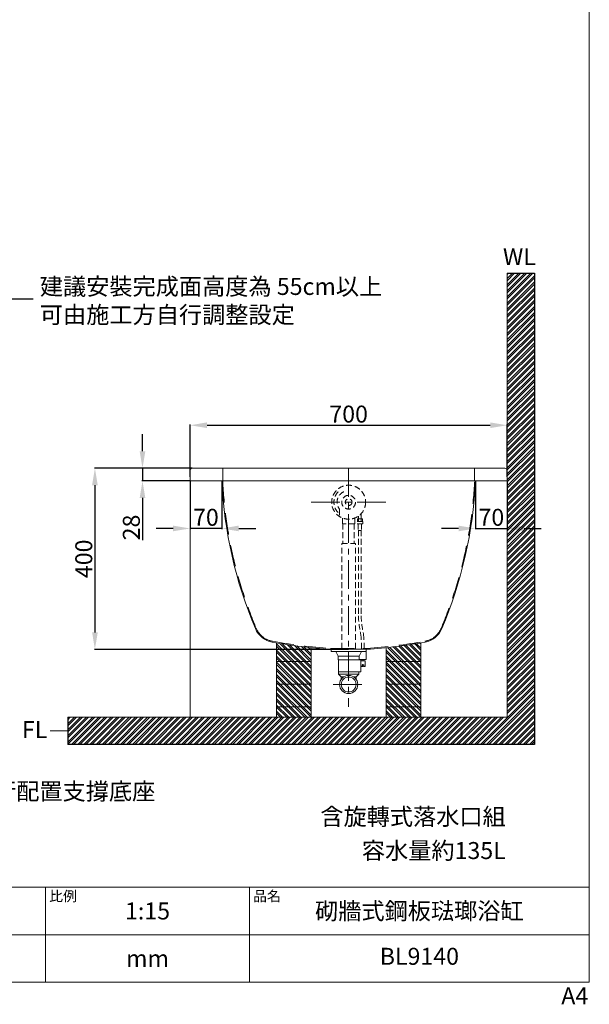
# Model space of a CAD drawing. Units: millimetres. Extents: x 12616 to 15766, y 439 to 4943.
# Drawn here: x 14509 to 15766, y 439 to 2614 of the extents above; entities that cross this region are included whole.
import ezdxf

# ---------------------------------------------------------------- set-up
doc = ezdxf.new("R2010")
doc.units = ezdxf.units.MM
doc.linetypes.add('CENTERX2', pattern=[101.6, 63.5, -12.7, 12.7, -12.7])
doc.linetypes.add('HIDDENX2', pattern=[19.05, 12.7, -6.35])
doc.layers.get('0').update_dxf_attribs({"lineweight": 15})
doc.layers.get('Defpoints').update_dxf_attribs({"color": 8})
for name, color, linetype, lineweight in [('C', 1, 'CENTERX2', 5), ('DIM', 3, 'Continuous', 5), ('I', 7, 'Continuous', 15), ('PH', 4, 'HIDDENX2', 15), ('PV', 7, 'Continuous', 15), ('T', 7, 'Continuous', 13)]:
    doc.layers.add(name, color=color, linetype=linetype, lineweight=lineweight)
doc.styles.add('ETCH', font='txt')
doc.styles.get("Standard").update_dxf_attribs({"font": 'arial.ttf'})
doc.dimstyles.new('ISO-25', dxfattribs={"dimtxt": 37.5, "dimasz": 37.5, "dimexe": 1.25, "dimexo": 0.625, "dimtad": 1, "dimtxsty": 'Standard', "dimcen": 2.5, "dimadec": 0, "dimazin": 0, "dimtfac": 1, "dimtmove": 0, "dimatfit": 3, "dimfxl": 1, "dimarcsym": 0})

# ---------------------------------------------------------------- blocks, each defined once
blk = doc.blocks.new('*D62')
at = {"layer": 'Defpoints', "color": 0, "transparency": 16777216}
for p in [(14889.9, 1623.4), (14674.9, 1223.4), (15234.9, 1223.4)]:
    blk.add_point(p, dxfattribs=at)
at = {"layer": 'DIM', "color": 0, "lineweight": -2, "transparency": 16777216}
for p, q in [((14889.3, 1623.4), (14673.7, 1623.4)), ((14674.9, 1585.9), (14674.9, 1260.9)), ((15234.3, 1223.4), (14673.7, 1223.4))]:
    blk.add_line(p, q, dxfattribs=at)
at = {"layer": 'DIM', "color": 0, "transparency": 16777216}
for points in [[(14668.7, 1585.9), (14681.2, 1585.9), (14674.9, 1623.4)], [(14668.7, 1260.9), (14681.2, 1260.9), (14674.9, 1223.4)]]:
    blk.add_solid(points, dxfattribs=at)
at = {"layer": 'DIM', "color": 0, "transparency": 16777216, "insert": (14655.2, 1423.4), "char_height": 37.5, "attachment_point": 5, "rotation": 90}
blk.add_mtext('400', dxfattribs=at)
blk = doc.blocks.new('*D63')
at = {"layer": 'Defpoints', "color": 0, "transparency": 16777216}
for p in [(14884.9, 1623.4), (14779.9, 1595.4), (14884.9, 1595.4)]:
    blk.add_point(p, dxfattribs=at)
at = {"layer": 'DIM', "color": 0, "lineweight": -2, "transparency": 16777216}
for p, q in [((14779.9, 1660.9), (14779.9, 1698.4)), ((14884.3, 1623.4), (14778.7, 1623.4)), ((14779.9, 1623.4), (14779.9, 1595.4)), ((14884.3, 1595.4), (14778.7, 1595.4)), ((14779.9, 1557.9), (14779.9, 1464.8))]:
    blk.add_line(p, q, dxfattribs=at)
at = {"layer": 'DIM', "color": 0, "transparency": 16777216}
for points in [[(14773.7, 1660.9), (14786.2, 1660.9), (14779.9, 1623.4)], [(14773.7, 1557.9), (14786.2, 1557.9), (14779.9, 1595.4)]]:
    blk.add_solid(points, dxfattribs=at)
at = {"layer": 'DIM', "color": 0, "transparency": 16777216, "insert": (14760.2, 1492.6), "char_height": 37.5, "attachment_point": 5, "rotation": 90}
blk.add_mtext('28', dxfattribs=at)
blk = doc.blocks.new('*D64')
at = {"layer": 'Defpoints', "color": 0, "transparency": 16777216}
for p in [(15584.9, 1718.4), (14884.9, 1603.4), (15584.9, 1603.4)]:
    blk.add_point(p, dxfattribs=at)
at = {"layer": 'DIM', "color": 0, "lineweight": -2, "transparency": 16777216}
for p, q in [((14884.9, 1604.1), (14884.9, 1719.7)), ((14922.4, 1718.4), (15547.4, 1718.4)), ((15584.9, 1604.1), (15584.9, 1719.7))]:
    blk.add_line(p, q, dxfattribs=at)
at = {"layer": 'DIM', "color": 0, "transparency": 16777216}
for points in [[(14922.4, 1724.7), (14922.4, 1712.2), (14884.9, 1718.4)], [(15547.4, 1724.7), (15547.4, 1712.2), (15584.9, 1718.4)]]:
    blk.add_solid(points, dxfattribs=at)
at = {"layer": 'DIM', "color": 0, "transparency": 16777216, "insert": (15234.9, 1738.2), "char_height": 37.5, "attachment_point": 5}
blk.add_mtext('700', dxfattribs=at)
blk = doc.blocks.new('*D65')
at = {"layer": 'Defpoints', "color": 0, "transparency": 16777216}
for p in [(15514.9, 1595.3), (15584.9, 1595.4), (15584.9, 1490.4)]:
    blk.add_point(p, dxfattribs=at)
at = {"layer": 'DIM', "color": 0, "lineweight": -2, "transparency": 16777216}
for p, q in [((15514.9, 1594.7), (15514.9, 1489.2)), ((15584.9, 1594.8), (15584.9, 1489.2)), ((15477.4, 1490.4), (15439.9, 1490.4)), ((15514.9, 1490.4), (15584.9, 1490.4)), ((15622.4, 1490.4), (15659.9, 1490.4))]:
    blk.add_line(p, q, dxfattribs=at)
at = {"layer": 'DIM', "color": 0, "transparency": 16777216}
for points in [[(15477.4, 1496.7), (15477.4, 1484.2), (15514.9, 1490.4)], [(15622.4, 1496.7), (15622.4, 1484.2), (15584.9, 1490.4)]]:
    blk.add_solid(points, dxfattribs=at)
at = {"layer": 'DIM', "color": 0, "transparency": 16777216, "insert": (15549.9, 1510.2), "char_height": 37.5, "attachment_point": 5}
blk.add_mtext('70', dxfattribs=at)
blk = doc.blocks.new('*D66')
at = {"layer": 'Defpoints', "color": 0, "transparency": 16777216}
for p in [(14884.9, 1595.4), (14954.9, 1595.3), (14884.9, 1490.4)]:
    blk.add_point(p, dxfattribs=at)
at = {"layer": 'DIM', "color": 0, "lineweight": -2, "transparency": 16777216}
for p, q in [((14884.9, 1594.8), (14884.9, 1489.2)), ((14954.9, 1594.7), (14954.9, 1489.2)), ((14847.4, 1490.4), (14809.9, 1490.4)), ((14954.9, 1490.4), (14884.9, 1490.4)), ((14992.4, 1490.4), (15029.9, 1490.4))]:
    blk.add_line(p, q, dxfattribs=at)
at = {"layer": 'DIM', "color": 0, "transparency": 16777216}
for points in [[(14847.4, 1496.7), (14847.4, 1484.2), (14884.9, 1490.4)], [(14992.4, 1496.7), (14992.4, 1484.2), (14954.9, 1490.4)]]:
    blk.add_solid(points, dxfattribs=at)
at = {"layer": 'DIM', "color": 0, "transparency": 16777216, "insert": (14919.9, 1510.2), "char_height": 37.5, "attachment_point": 5}
blk.add_mtext('70', dxfattribs=at)

msp = doc.modelspace()

# ---------------------------------------------------------------- hatches: boundary and pattern name
at = {"true_color": 0x636466}
h = msp.add_hatch(dxfattribs=at)
h.set_pattern_fill('ANSI32', color=251)
h.set_pattern_definition([(45, (8954.57, 207.299), (-6.735192, 6.735192), []), (45, (8959.0605, 207.299), (-6.735192, 6.735192), [])])
h.paths.add_polyline_path([(15644.94, 2054.01), (15584.94, 2054.01), (15584.94, 1073.437), (14615.245, 1073.437), (14615.245, 1013.437), (15644.94, 1013.437)])
h = msp.add_hatch(dxfattribs=at)
h.set_pattern_fill('ANSI32', color=251, angle=270)
h.set_pattern_definition([(315, (8954.57, 230.378), (6.735192, 6.735192), []), (315, (8954.57, 225.888), (6.735192, 6.735192), [])])
h.paths.add_polyline_path([(15152.073, 1146.516), (15075.638, 1146.516), (15075.638, 1073.437), (15152.073, 1073.437)])
h.paths.add_polyline_path([(15152.073, 1196.516), (15075.638, 1196.516), (15075.638, 1146.516), (15152.073, 1146.516)])
h.paths.add_polyline_path([(15151.989, 1226.545), (15075.554, 1237.045), (15075.638, 1196.516), (15152.073, 1196.516)])
h.paths.add_polyline_path([(15394.243, 1146.516), (15317.808, 1146.516), (15317.808, 1073.437), (15394.243, 1073.437)])
h.paths.add_polyline_path([(15394.243, 1196.516), (15317.808, 1196.516), (15317.808, 1146.516), (15394.243, 1146.516)])
h.paths.add_polyline_path([(15394.327, 1237.045), (15317.892, 1226.545), (15317.808, 1196.516), (15394.243, 1196.516)])

# ---------------------------------------------------------------- linework, layer by layer
for p, q in [((15194.94, 1223.437), (15274.94, 1223.437)), ((15196.381, 1223.437), (15273.541, 1223.437)), ((14576.192, 1043.437), (14615.245, 1043.437))]:
    msp.add_line(p, q)
msp.add_lwpolyline([(14889.94, 1623.437), (15579.94, 1623.437, -0.41421356), (15584.94, 1618.437), (15584.94, 1595.437), (14884.94, 1595.437), (14884.94, 1618.437, -0.41421356)], format="xyb", close=True)
for centre, radius, start, end in [((15915.088, 1642.011), 961.275, 182.777048, 202.821141), ((14554.793, 1642.011), 961.275, 337.178859, 357.222952), ((15075.18, 1288.491), 50, 202.725541, 259.893985), ((15394.7, 1288.491), 50, 280.106015, 337.274459), ((15277.513, 2423.688), 1203.088, 259.893985, 266.064487), ((15192.368, 2423.688), 1203.088, 273.935513, 280.106015)]:
    msp.add_arc(centre, radius, start, end)
at = {"layer": 'C'}
for p, q in [((15234.94, 1623.437), (15234.94, 1096.516)), ((15317.365, 1548.437), (15152.516, 1548.437)), ((15200.705, 1145.937), (15269.242, 1145.937))]:
    msp.add_line(p, q, dxfattribs=at)
at = {"layer": 'Defpoints'}
for p, q in [((15584.94, 2054.01), (15644.94, 2054.01)), ((15644.94, 2054.01), (15644.94, 1013.437)), ((14615.245, 1073.437), (14615.245, 1013.437)), ((15644.94, 1013.437), (14615.245, 1013.437))]:
    msp.add_line(p, q, dxfattribs=at)
at = {"layer": 'I'}
for p, q in [((15766.042, 4942.983), (15766.042, 488.437)), ((15584.94, 2054.01), (15584.94, 1073.437)), ((15584.94, 1073.437), (14615.245, 1073.437)), ((15766.042, 697.983), (12616.042, 697.983)), ((14566.042, 697.983), (14566.042, 487.983)), ((15016.042, 697.983), (15016.042, 487.983)), ((15766.042, 697.983), (15766.042, 487.983)), ((15766.042, 592.983), (13216.042, 592.983)), ((15766.042, 487.983), (12616.042, 487.983)), ((15766.042, 487.983), (12616.042, 487.983))]:
    msp.add_line(p, q, dxfattribs=at)
at = {"layer": 'PH', "ltscale": 3.75}
for p, q in [((14956.94, 1595.437), (14956.94, 1623.437)), ((15512.94, 1595.437), (15512.94, 1623.437)), ((15194.94, 1225.437), (15274.94, 1225.437)), ((15199.961, 1225.437), (15269.961, 1225.437)), ((15199.961, 1225.437), (15199.961, 1223.437)), ((15269.961, 1225.437), (15269.961, 1223.437))]:
    msp.add_line(p, q, dxfattribs=at)
at = {"layer": 'PH'}
for p, q in [((15215.02, 1532.518), (15215.02, 1516.666)), ((15262.743, 1511.337), (15262.743, 1523.272)), ((15221.29, 1513.51), (15221.29, 1500.937)), ((15248.59, 1500.937), (15221.29, 1500.937)), ((15222.44, 1500.937), (15222.44, 1456.993)), ((15247.44, 1500.937), (15247.44, 1456.993)), ((15248.59, 1513.51), (15248.59, 1500.937)), ((15266.29, 1505.937), (15248.59, 1505.937)), ((15266.29, 1500.937), (15248.59, 1500.937)), ((15254.193, 1511.337), (15265.293, 1511.337)), ((15254.193, 1511.337), (15254.193, 1505.937)), ((15254.193, 1505.937), (15265.293, 1505.937)), ((15255.993, 1500.937), (15255.993, 1486.221)), ((15256.743, 1511.337), (15256.743, 1517.926)), ((15256.968, 1511.337), (15256.968, 1505.937)), ((15262.518, 1511.337), (15262.518, 1505.937)), ((15263.493, 1500.937), (15263.493, 1486.221)), ((15265.293, 1511.337), (15265.293, 1505.937)), ((15266.29, 1505.937), (15266.29, 1500.937)), ((15263.493, 1486.221), (15255.993, 1486.221)), ((15256.743, 1486.221), (15256.743, 1297.663)), ((15262.743, 1486.221), (15262.743, 1297.663)), ((15219.94, 1225.437), (15219.94, 1456.993)), ((15219.94, 1456.993), (15249.94, 1456.993)), ((15249.94, 1225.437), (15249.94, 1456.993))]:
    msp.add_line(p, q, dxfattribs=at)
at = {"layer": 'PH', "ltscale": 3.75}
msp.add_lwpolyline([(14956.94, 1595.437, 0.08764518), (15030.907, 1269.948, 0.25475017), (15066.758, 1241.235, 0.0269304), (15195.078, 1225.433)], format="xyb", dxfattribs=at)
at = {"layer": 'PH'}
for radius in [37.5, 15.191, 7.416]:
    msp.add_circle((15234.94, 1548.437), radius, dxfattribs=at)
at = {"layer": 'PH', "ltscale": 3.75}
for centre, radius, start, end in [((14554.597, 1642.074), 959.479, 337.179701, 357.213963), ((15394.7, 1288.491), 48, 280.106015, 337.274459), ((15192.368, 2423.688), 1201.088, 273.935513, 280.106015)]:
    msp.add_arc(centre, radius, start, end, dxfattribs=at)
at = {"layer": 'PH'}
for centre, radius, start, end in [((15234.94, 1548.437), 32.5, 134.866884, 232.197361), ((15234.94, 1548.437), 25.5, 115.403927, 218.629199), ((15234.94, 1548.437), 32.5, 134.866884, 137.657406), ((15234.94, 1548.437), 25.5, 115.403927, 120.855713), ((15412.743, 1297.663), 156, 180, 191.111939), ((15412.743, 1297.663), 150, 180, 191.111939), ((15037.56, 1223.974), 226.35, 6.478503, 11.111939), ((15037.56, 1223.974), 232.35, 5.947141, 11.111939), ((14110.525, 1193.214), 1153.316, 1.601018, 2.797984), ((13795.201, 1187.668), 1474.696, 1.467599, 2.346573)]:
    msp.add_arc(centre, radius, start, end, dxfattribs=at)
at = {"layer": 'PV'}
for p, q in [((15196.381, 1218.437), (15196.381, 1223.437)), ((15273.581, 1218.437), (15196.381, 1218.437)), ((15211.781, 1208.437), (15206.381, 1218.437)), ((15258.181, 1208.437), (15263.581, 1218.437)), ((15273.541, 1218.437), (15273.541, 1223.437)), ((15273.541, 1208.834), (15273.541, 1218.437)), ((15258.181, 1208.437), (15211.781, 1208.437)), ((15211.781, 1200.437), (15211.781, 1208.437)), ((15211.781, 1200.437), (15261.731, 1200.437)), ((15212.731, 1168.437), (15212.731, 1200.437)), ((15258.181, 1200.437), (15258.181, 1208.437)), ((15258.181, 1200.637), (15273.541, 1200.637)), ((15261.731, 1173.687), (15261.731, 1200.437)), ((15261.731, 1197.837), (15271.731, 1197.837)), ((15264.541, 1197.837), (15264.541, 1200.637)), ((15268.541, 1197.837), (15268.541, 1200.637)), ((15271.731, 1185.837), (15271.731, 1197.837)), ((15273.541, 1200.637), (15273.541, 1213.034)), ((15212.731, 1168.437), (15212.731, 1176.642)), ((15261.731, 1185.837), (15265.456, 1185.837)), ((15264.541, 1188.691), (15264.541, 1186.611)), ((15267.626, 1185.837), (15271.731, 1185.837)), ((15268.541, 1188.691), (15268.541, 1186.611)), ((15212.731, 1173.687), (15261.731, 1173.687)), ((15212.731, 1168.437), (15257.231, 1168.437)), ((15218.481, 1162.437), (15212.731, 1168.437)), ((15223.909, 1162.437), (15218.481, 1162.437)), ((15218.481, 1162.437), (15218.481, 1157.085)), ((15251.481, 1162.437), (15246.054, 1162.437)), ((15251.481, 1162.437), (15257.231, 1168.437)), ((15251.481, 1162.437), (15251.481, 1157.085)), ((15257.231, 1168.437), (15257.231, 1173.687))]:
    msp.add_line(p, q, dxfattribs=at)
for radius in [20, 16.5]:
    msp.add_circle((15234.981, 1145.782), radius, dxfattribs=at)
at = {"layer": 'PV', "extrusion": (0, 0, -1)}
msp.add_ellipse((15266.541, 1188.691), major_axis=(2, 0), ratio=0.46047371, start_param=3.14159265, end_param=6.28318531, dxfattribs=at)
msp.add_ellipse((15266.541, 1186.611), major_axis=(2, 0), ratio=0.46047371, dxfattribs=at)
at = {"layer": 'T'}
for p, q in [((14884.94, 1595.437), (14884.94, 1073.437)), ((15075.638, 1196.522), (15075.638, 1237.658)), ((15152.073, 1196.516), (15152.073, 1227.158)), ((15317.808, 1196.516), (15317.808, 1227.158)), ((15394.243, 1196.516), (15394.243, 1237.658)), ((15075.638, 1196.522), (15075.638, 1146.516)), ((15152.073, 1196.516), (15075.638, 1196.516)), ((15152.073, 1196.522), (15152.073, 1146.516)), ((15317.808, 1196.522), (15317.808, 1146.516)), ((15317.808, 1196.516), (15394.243, 1196.516)), ((15394.243, 1196.522), (15394.243, 1146.516)), ((15152.073, 1146.516), (15075.638, 1146.516)), ((15075.638, 1146.516), (15075.638, 1073.437)), ((15152.073, 1146.516), (15152.073, 1073.437)), ((15317.808, 1146.516), (15394.243, 1146.516)), ((15317.808, 1146.516), (15317.808, 1073.437)), ((15394.243, 1146.516), (15394.243, 1073.437)), ((15152.073, 1096.516), (15075.638, 1096.516)), ((15317.808, 1096.516), (15394.243, 1096.516))]:
    msp.add_line(p, q, dxfattribs=at)

# ---------------------------------------------------------------- texts
at = {"insert": (15575.449, 2109.538), "char_height": 37.5, "attachment_point": 1}
msp.add_mtext_dynamic_manual_height_columns('WL', width=234.62015, gutter_width=12.5, heights=[0], dxfattribs=at)
at = {"layer": 'DIM', "char_height": 37.5, "style": 'ETCH'}
for s, width, gutter_width, insert, attachment_point in [('建議安裝完成面高度為 55cm以上^J可由施工方自行調整設定', 1007.58993, 15, (14553.358, 1943.736), 7), ('由施工方自行配置支撐底座', 839.65828, 12.5, (14194.342, 928.524), 1)]:
    msp.add_mtext_dynamic_manual_height_columns(s, width=width, gutter_width=gutter_width, heights=[0], dxfattribs=dict(at, insert=insert, attachment_point=attachment_point))
at = {"layer": 'I', "insert": (14513.875, 1064.764), "char_height": 37.5, "attachment_point": 1}
msp.add_mtext_dynamic_manual_height_columns('FL', width=44.40184, gutter_width=12.5, heights=[0], dxfattribs=at)
at = {"layer": 'I', "style": 'ETCH'}
for s, insert, char_height, attachment_point in [('含旋轉式落水口組', (15581.668, 849.081), 37.5, 6), ('容水量約135L', (15581.668, 774.081), 37.5, 6), ('比例', (14573.869, 689.56), 22.5, 1), ('品名', (15023.869, 689.56), 22.5, 1), ('\\pxqc;1:15', (14791.042, 645.483), 37.5, 5), ('{\\T0.75;砌牆式鋼板琺瑯浴缸}', (15391.042, 645.483), 37.5, 5), ('\\pxqc;mm', (14791.042, 540.483), 37.5, 5), ('BL9140', (15391.042, 540.483), 37.5, 5), ('\\pxqc;A4', (15734.034, 458.055), 37.5, 5)]:
    msp.add_mtext(s, dxfattribs=dict(at, insert=insert, char_height=char_height, attachment_point=attachment_point))

# ---------------------------------------------------------------- dimensions: what is measured, and where the dimension line sits
at = {"layer": 'DIM'}
for base, p1, p2, picture, middle in [((15584.94, 1718.437), (14884.94, 1603.437), (15584.94, 1603.437), '*D64', (15234.94, 1738.209)), ((15584.94, 1490.437), (15514.938, 1595.347), (15584.94, 1595.437), '*D65', (15549.939, 1510.209))]:
    dim = msp.add_linear_dim(base=base, p1=p1, p2=p2, dimstyle='ISO-25', dxfattribs=at)
    dim.commit()
    dim.dimension.update_dxf_attribs({"geometry": picture, "text_midpoint": middle})
for base, p1, p2, angle, picture, middle in [((14779.94, 1595.437), (14884.94, 1623.437), (14884.94, 1595.437), 90, '*D63', (14760.169, 1492.595)), ((14674.94, 1223.437), (14889.94, 1623.437), (15234.94, 1223.437), 90, '*D62', (14655.169, 1423.437)), ((14884.94, 1490.437), (14954.942, 1595.347), (14884.94, 1595.437), 180, '*D66', (14919.941, 1510.209))]:
    dim = msp.add_linear_dim(base=base, p1=p1, p2=p2, angle=angle, dimstyle='ISO-25', dxfattribs=at)
    dim.commit()
    dim.dimension.update_dxf_attribs({"geometry": picture, "text_midpoint": middle})

# ---------------------------------------------------------------- leaders
msp.add_leader([(14303.901, 1312.898), (14432.868, 1997.609), (14538.794, 1997.609)], dimstyle='ISO-25', override={"dimgap": 0.625, "dimtad": 0}, dxfattribs=at)

doc.saveas('drawing.dxf')
